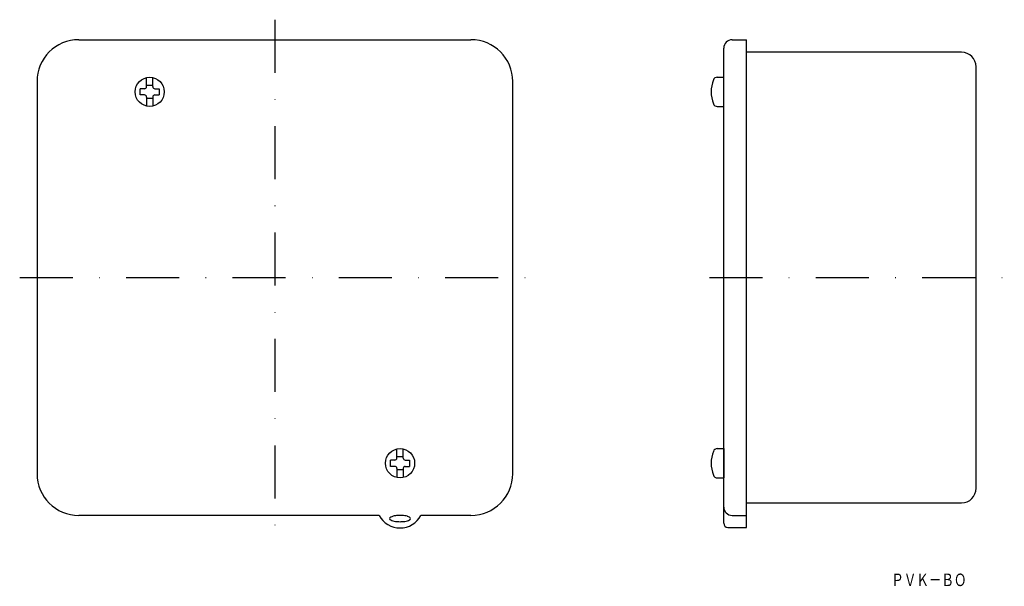
# Model space of a CAD drawing. Extents: x 1574 to 1810, y 168 to 304.
import ezdxf
from ezdxf.enums import TextEntityAlignment as Align

# ---------------------------------------------------------------- set-up
doc = ezdxf.new("R2010")
doc.units = 0
doc.linetypes.add('DASHDOT', pattern=[25.4, 12.7, -6.35, 0, -6.35])
doc.layers.add('1', color=7, linetype='CONTINUOUS')
doc.styles.add('MDRAFSTD', font='TXT', dxfattribs={"bigfont": 'BIGFONT'})

# ---------------------------------------------------------------- blocks, each defined once
blk = doc.blocks.new('S0', base_point=(1665.45, 197.87))
at = {"layer": '1', "color": 7, "linetype": 'CONTINUOUS'}
for p, q in [((1664.7, 199.12), (1664.7, 201.29)), ((1666.2, 199.12), (1666.2, 201.29)), ((1663.2, 197.12), (1663.2, 198.62)), ((1664.2, 198.62), (1663.2, 198.62)), ((1666.2, 199.37), (1664.7, 199.37)), ((1666.7, 198.62), (1667.7, 198.62)), ((1667.7, 198.62), (1667.7, 197.12)), ((1664.2, 197.12), (1663.2, 197.12)), ((1664.7, 196.62), (1664.7, 194.45)), ((1664.7, 196.37), (1666.2, 196.37)), ((1666.2, 196.62), (1666.2, 194.45)), ((1666.7, 197.12), (1667.7, 197.12))]:
    blk.add_line(p, q, dxfattribs=at)
blk.add_circle((1665.45, 197.87), 3.5, dxfattribs=at)
for centre, start, end in [((1664.2, 199.12), 270, 0), ((1666.7, 199.12), 180, 270), ((1664.2, 196.62), 0, 90), ((1666.7, 196.62), 90, 180)]:
    blk.add_arc(centre, 0.5, start, end, dxfattribs=at)
blk = doc.blocks.new('S1', base_point=(1743.01, 197.87))
at = {"layer": '1', "color": 7, "linetype": 'CONTINUOUS'}
for p, q in [((1741.47, 201.37), (1743.01, 201.37)), ((1743.01, 201.37), (1743.01, 194.37)), ((1741.47, 194.37), (1743.01, 194.37))]:
    blk.add_line(p, q, dxfattribs=at)
for centre, radius, start, end in [((1748.01, 197.87), 8, 159.0752, 200.9248), ((1741.47, 200.37), 1, 90, 159.0752), ((1741.47, 195.37), 1, 200.9248, 270)]:
    blk.add_arc(centre, radius, start, end, dxfattribs=at)
blk = doc.blocks.new('S2', base_point=(1605.45, 286.87))
at = {"layer": '1', "color": 7, "linetype": 'CONTINUOUS'}
for p, q in [((1604.7, 288.12), (1604.7, 290.29)), ((1606.2, 288.12), (1606.2, 290.29)), ((1606.2, 288.37), (1604.7, 288.37)), ((1603.2, 286.12), (1603.2, 287.62)), ((1604.2, 287.62), (1603.2, 287.62)), ((1604.2, 286.12), (1603.2, 286.12)), ((1604.7, 285.62), (1604.7, 283.45)), ((1606.2, 285.62), (1606.2, 283.45)), ((1606.7, 287.62), (1607.7, 287.62)), ((1606.7, 286.12), (1607.7, 286.12)), ((1607.7, 287.62), (1607.7, 286.12)), ((1604.7, 285.37), (1606.2, 285.37))]:
    blk.add_line(p, q, dxfattribs=at)
blk.add_circle((1605.45, 286.87), 3.5, dxfattribs=at)
for centre, start, end in [((1604.2, 288.12), 270, 0), ((1606.7, 288.12), 180, 270), ((1604.2, 285.62), 0, 90), ((1606.7, 285.62), 90, 180)]:
    blk.add_arc(centre, 0.5, start, end, dxfattribs=at)
blk = doc.blocks.new('S3', base_point=(1743.01, 286.87))
at = {"layer": '1', "color": 7, "linetype": 'CONTINUOUS'}
for p, q in [((1741.47, 290.37), (1743.01, 290.37)), ((1743.01, 283.37), (1743.01, 290.37)), ((1741.47, 283.37), (1743.01, 283.37))]:
    blk.add_line(p, q, dxfattribs=at)
for centre, radius, start, end in [((1741.47, 289.37), 1, 90, 159.0752), ((1748.01, 286.87), 8, 159.0752, 200.9248), ((1741.47, 284.37), 1, 200.9248, 270)]:
    blk.add_arc(centre, radius, start, end, dxfattribs=at)

msp = doc.modelspace()

# ---------------------------------------------------------------- linework, layer by layer
at = {"layer": '1', "color": 7, "linetype": 'DASHDOT'}
for p, q in [((1635.45, 304.16), (1635.45, 176.9)), ((1574.3, 242.37), (1699.59, 242.37)), ((1739.59, 242.37), (1810.26, 242.37))]:
    msp.add_line(p, q, dxfattribs=at)
at = {"layer": '1', "color": 7, "linetype": 'CONTINUOUS'}
for p, q in [((1588.45, 299.37), (1682.45, 299.37)), ((1743.01, 183.49), (1743.01, 297.37)), ((1745.01, 299.37), (1748.51, 299.37)), ((1748.51, 182.49), (1748.51, 299.37)), ((1800.01, 296.37), (1748.51, 296.37)), ((1803.51, 191.87), (1803.51, 292.87)), ((1578.45, 289.37), (1578.45, 195.37)), ((1692.45, 195.37), (1692.45, 289.37)), ((1748.51, 188.37), (1800.01, 188.37)), ((1660.45, 185.37), (1588.45, 185.37)), ((1682.45, 185.37), (1670.45, 185.37)), ((1745.01, 185.37), (1748.51, 185.37)), ((1744.01, 182.49), (1748.51, 182.49))]:
    msp.add_line(p, q, dxfattribs=at)
for centre, radius, start, end in [((1588.45, 289.37), 10, 90, 180), ((1682.45, 289.37), 10, 0, 90), ((1745.01, 297.37), 2, 90, 180), ((1800.01, 292.87), 3.5, 0, 90), ((1588.45, 195.37), 10, 180, 270), ((1682.45, 195.37), 10, 270, 0), ((1800.01, 191.87), 3.5, 270, 0), ((1745.01, 187.37), 2, 180, 270), ((1665.45, 188.03), 5.67, 208.0725, 331.9275), ((1663.4, 184.53), 0.46, 114.1503, 169.4518), ((1663.4, 184.7), 0.46, 190.5482, 245.8497), ((1664.26, 183.1), 2.13, 105.7487, 119.4481), ((1664.26, 186.13), 2.13, 240.5519, 254.2513), ((1665.01, 180.59), 4.75, 98.1901, 106.2121), ((1665.01, 188.65), 4.75, 253.7879, 261.8099), ((1665.43, 177.72), 7.65, 89.8507, 98.2512), ((1665.47, 177.72), 7.65, 81.7488, 90.1493), ((1665.89, 180.59), 4.75, 73.7879, 81.8099), ((1665.89, 188.65), 4.75, 278.1901, 286.2121), ((1666.64, 183.1), 2.13, 60.5519, 74.2513), ((1666.64, 186.13), 2.13, 285.7487, 299.4481), ((1667.5, 184.53), 0.46, 10.5482, 65.8497), ((1667.5, 184.7), 0.46, 294.1503, 349.4518), ((1665.43, 191.52), 7.65, 261.7488, 270.1493), ((1665.47, 191.52), 7.65, 269.8507, 278.2512), ((1744.01, 183.49), 1, 180, 270)]:
    msp.add_arc(centre, radius, start, end, dxfattribs=at)

# ---------------------------------------------------------------- block references
for name, p in [('S2', (1605.45, 286.87)), ('S3', (1743.01, 286.87)), ('S0', (1665.45, 197.87)), ('S1', (1743.01, 197.87))]:
    msp.add_blockref(name, p, dxfattribs=at)

# ---------------------------------------------------------------- texts
at = {"layer": '1', "color": 7, "linetype": 'CONTINUOUS', "style": 'MDRAFSTD', "oblique": 14.9998, "width": 0.877025}
msp.add_text('ＰＶＫ－ＢＯ', height=3, dxfattribs=at).set_placement((1783.18, 168.43), (1801.2, 168.43), align=Align.FIT)

doc.saveas('drawing.dxf')
